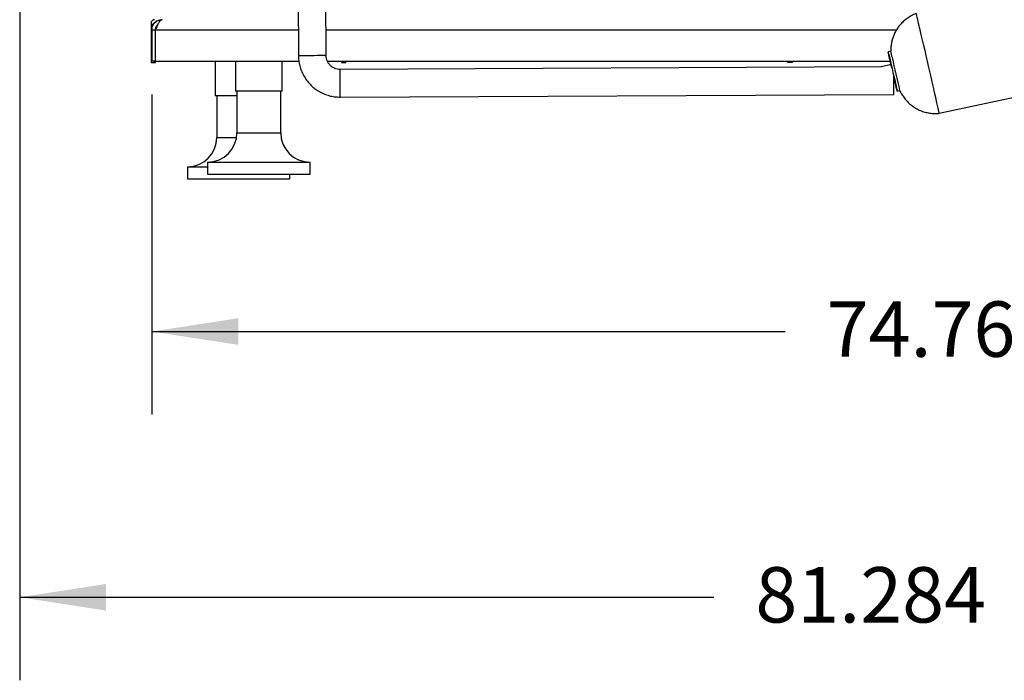
# Model space of a CAD drawing. Units: millimetres. Extents: x -5 to 28, y 0.2 to 15.3.
# Drawn here: x 11.8 to 15.5, y 0.2 to 2.8 of the extents above; entities that cross this region are included whole.
import ezdxf

# ---------------------------------------------------------------- set-up
doc = ezdxf.new("R2010")
doc.units = ezdxf.units.MM
doc.layers.add('FORMAT', color=7, linetype='Continuous')
doc.styles.add('SLDTEXTSTYLE0', font='TXT', dxfattribs={"width": 0.605})
doc.dimstyles.new('SLDDIMSTYLE0', dxfattribs={"dimtxt": 0.205465, "dimasz": 0.3302, "dimexe": 0, "dimexo": 0.0625, "dimgap": 0.051366, "dimtad": 0, "dimtih": 1, "dimtoh": 1, "dimdec": 3, "dimlfac": 12, "dimrnd": 1e-09, "dimzin": 12, "dimdsep": 46, "dimtxsty": 'SLDTEXTSTYLE0', "dimsah": 1, "dimcen": 0.09, "dimadec": 0, "dimazin": 0, "dimtfac": 1, "dimtdec": 3, "dimtofl": 0, "dimtmove": 0, "dimatfit": 3, "dimfxl": 0, "dimtolj": 1, "dimtzin": 12, "dimarcsym": 0})

# ---------------------------------------------------------------- blocks, each defined once
blk = doc.blocks.new('*D1')
at = {"layer": 'FORMAT'}
for p, q in [((11.7752, 5.0161), (11.7752, 0.235)), ((18.5489, 2.6605), (18.5489, 0.235)), ((11.7752, 0.5525), (14.4291, 0.5525)), ((18.5489, 0.5525), (15.6088, 0.5525))]:
    blk.add_line(p, q, dxfattribs=at)
for points in [[(11.7752, 0.5525), (12.1054, 0.5017), (12.1054, 0.6033)], [(18.5489, 0.5525), (18.2187, 0.6033), (18.2187, 0.5017)]]:
    blk.add_solid(points, dxfattribs=at)
at = {"layer": 'FORMAT', "insert": (14.5878, 0.6677), "char_height": 0.21167, "attachment_point": 1, "style": 'SLDTEXTSTYLE0'}
blk.add_mtext('81.284', dxfattribs=at)
blk = doc.blocks.new('*D2')
at = {"layer": 'FORMAT'}
for p, q in [((12.2804, 2.4753), (12.2803, 1.2511)), ((18.5106, 2.475), (18.5105, 1.2508)), ((12.2803, 1.5686), (14.7018, 1.5685)), ((18.5105, 1.5683), (15.8815, 1.5685))]:
    blk.add_line(p, q, dxfattribs=at)
for points in [[(12.2803, 1.5686), (12.6105, 1.5178), (12.6105, 1.6194)], [(18.5105, 1.5683), (18.1803, 1.6191), (18.1803, 1.5175)]]:
    blk.add_solid(points, dxfattribs=at)
at = {"layer": 'FORMAT', "insert": (14.8605, 1.6837), "char_height": 0.21167, "attachment_point": 1, "style": 'SLDTEXTSTYLE0'}
blk.add_mtext('74.762', dxfattribs=at)

msp = doc.modelspace()

# ---------------------------------------------------------------- linework, layer by layer
at = {"color": 7, "linetype": 'Continuous', "lineweight": 30}
for p, q in [((12.839267, 2.972474), (12.840982, 2.623168)), ((12.946814, 2.623687), (12.9451, 2.972993)), ((12.277476, 2.747837), (12.277476, 2.597447)), ((12.277476, 2.721378), (12.280384, 2.721378)), ((12.29078, 2.721378), (12.280384, 2.721378)), ((12.280384, 2.721378), (12.280384, 2.602316)), ((12.293614, 2.721378), (12.293614, 2.602316)), ((15.105605, 2.640319), (15.095295, 2.637929)), ((12.280384, 2.602316), (12.277476, 2.602316)), ((12.277476, 2.597447), (12.290705, 2.597447)), ((12.293614, 2.602316), (12.280384, 2.602316)), ((12.290705, 2.597447), (12.290705, 2.602316)), ((12.290705, 2.597447), (12.294326, 2.597447)), ((12.293614, 2.602316), (12.293697, 2.602316)), ((12.29375, 2.602316), (12.842775, 2.602316)), ((12.294326, 2.597447), (12.294326, 2.602316)), ((12.523156, 2.602316), (12.523156, 2.470024)), ((12.600115, 2.602316), (12.600115, 2.487821)), ((12.778708, 2.487821), (12.778708, 2.602316)), ((12.951678, 2.602316), (15.10329, 2.602316)), ((13.005078, 2.602316), (13.005078, 2.597447)), ((13.005078, 2.597447), (13.018308, 2.597447)), ((13.018308, 2.597447), (13.018308, 2.602316)), ((13.018308, 2.597447), (13.021929, 2.597447)), ((13.021929, 2.597447), (13.021929, 2.602316)), ((14.711646, 2.597447), (14.711646, 2.602316)), ((14.724876, 2.597447), (14.711646, 2.597447)), ((14.724876, 2.602316), (14.724876, 2.597447)), ((14.728497, 2.597447), (14.724876, 2.597447)), ((14.728497, 2.602316), (14.728497, 2.597447)), ((15.070845, 2.581198), (12.999988, 2.571031)), ((15.106531, 2.589473), (15.070539, 2.581127)), ((12.689412, 2.487821), (12.600115, 2.487821)), ((12.605803, 2.487821), (12.605803, 2.328806)), ((12.778708, 2.487821), (12.689412, 2.487821)), ((12.77302, 2.328806), (12.77302, 2.487821)), ((15.130197, 2.487405), (15.140506, 2.489796)), ((12.605803, 2.470024), (12.523156, 2.470024)), ((12.528844, 2.470024), (12.528844, 2.311009)), ((13.000508, 2.465199), (15.11711, 2.475591)), ((15.290997, 2.403012), (15.644785, 2.479611)), ((12.416661, 2.198826), (12.416661, 2.152524)), ((12.416661, 2.198826), (12.49362, 2.198826)), ((12.49362, 2.216623), (12.49362, 2.170321)), ((12.49362, 2.216623), (12.883826, 2.216623)), ((12.883826, 2.216623), (12.885203, 2.216623)), ((12.885203, 2.170321), (12.885203, 2.216623)), ((12.416661, 2.152524), (12.808244, 2.152524)), ((12.49362, 2.170321), (12.883826, 2.170321)), ((12.808244, 2.152524), (12.808244, 2.170321)), ((12.883826, 2.170321), (12.885203, 2.170321))]:
    msp.add_line(p, q, dxfattribs=at)
at = {"color": 144, "linetype": 'Continuous', "lineweight": 0}
for p, q in [((12.277476, 2.602316), (12.277476, 2.721378)), ((12.293697, 2.721378), (12.29375, 2.721378)), ((12.293697, 2.721378), (12.293697, 2.602316)), ((12.29375, 2.721378), (12.29375, 2.602316)), ((12.293697, 2.602316), (12.29375, 2.602316))]:
    msp.add_line(p, q, dxfattribs=at)
at = {"color": 8, "linetype": 'Continuous', "lineweight": 30}
for p, q in [((12.8405, 2.721378), (12.29375, 2.721378)), ((15.126929, 2.721378), (12.946335, 2.721378)), ((12.528844, 2.311009), (12.604383, 2.311009)), ((12.605803, 2.328806), (12.772432, 2.328806)), ((12.772432, 2.328806), (12.77302, 2.328806))]:
    msp.add_line(p, q, dxfattribs=at)
at = {"color": 7, "linetype": 'Continuous', "lineweight": 30, "flags": 128}
for points in [[(15.108108, 2.581381), (15.105101, 2.594433), (15.102187, 2.607134), (15.099678, 2.618126), (15.097672, 2.626986), (15.096246, 2.633375), (15.095453, 2.637046), (15.095325, 2.637859), (15.095866, 2.635783), (15.097056, 2.630896), (15.09885, 2.623388), (15.101177, 2.613546)], [(15.101177, 2.613546), (15.103948, 2.601749), (15.107058, 2.58845), (15.110386, 2.574161), (15.113805, 2.559429), (15.117184, 2.544822), (15.120391, 2.530901), (15.123305, 2.5182), (15.125813, 2.507209), (15.127819, 2.498348), (15.129246, 2.49196), (15.130039, 2.488288), (15.130167, 2.487475), (15.129625, 2.489552), (15.128435, 2.494438), (15.126642, 2.501946), (15.124315, 2.511788), (15.121544, 2.523585), (15.118434, 2.536884), (15.117138, 2.542444)], [(15.108328, 2.581382), (15.107223, 2.586264), (15.106596, 2.589115), (15.106635, 2.5891), (15.107337, 2.58622), (15.108625, 2.580789)], [(15.108625, 2.580789), (15.11036, 2.573393), (15.110372, 2.57334)], [(15.117079, 2.544324), (15.117725, 2.541486), (15.118663, 2.537299), (15.118961, 2.535862), (15.118585, 2.537329), (15.117576, 2.541542), (15.117084, 2.543624)]]:
    msp.add_lwpolyline(points, dxfattribs=at)
at = {"color": 8, "linetype": 'Continuous', "lineweight": 30, "flags": 128}
msp.add_lwpolyline([(12.946813, 2.623687), (12.945353, 2.62368), (12.940902, 2.623658), (12.933719, 2.623622), (12.924222, 2.623575), (12.912963, 2.62352), (12.900596, 2.623459), (12.887839, 2.623396), (12.875435, 2.623335), (12.864104, 2.62328), (12.854504, 2.623233), (12.847194, 2.623197), (12.842598, 2.623175), (12.840983, 2.623168), (12.840982, 2.623168)], dxfattribs=at)
at = {"color": 7, "linetype": 'Continuous', "lineweight": 30}
for centre, radius, start, end in [((12.290705, 2.747837), 0.013229, 89.99852, 180.001118), ((12.391276, 2.073678), 2.899739, 12.933225, 14.189199), ((-5.927898, -2.310324), 21.736077, 12.5237265, 13.3883949), ((14.276507, 2.42721), 0.856042, 12.736279, 14.414024), ((6.556604, 0.581798), 8.793392, 12.5318578, 13.3751447), ((11.96375, 2.50864), 3.153533, 359.399529, 0.657208), ((12.416661, 2.311009), 0.112183, 270, 0), ((12.49362, 2.328806), 0.112183, 270, 0), ((12.885203, 2.328806), 0.112183, 180, 270)]:
    msp.add_arc(centre, radius, start, end, dxfattribs=at)
at = {"color": 8, "linetype": 'Continuous', "lineweight": 30}
msp.add_arc((9.921641, 2.503001), 3.079099, 359.296556, 1.265996, dxfattribs=at)
at = {"color": 144, "linetype": 'Continuous', "lineweight": 0}
msp.add_open_spline([(12.277476, 2.721378), (12.277489, 2.726573), (12.278535, 2.731766), (12.282538, 2.741366), (12.285493, 2.745768), (12.292866, 2.753115), (12.297282, 2.756057), (12.306907, 2.760033), (12.312114, 2.761066), (12.317322, 2.761066)], degree=3, knots=[0, 0, 0, 0, 0.25, 0.25, 0.5, 0.5, 0.75, 0.75, 1, 1, 1, 1], dxfattribs=at)
at = {"color": 7, "linetype": 'Continuous', "lineweight": 30}
for points, knots in [([(12.280384, 2.721378), (12.280376, 2.726573), (12.2814, 2.731766), (12.285358, 2.741366), (12.288291, 2.745768), (12.29562, 2.753115), (12.300014, 2.756057), (12.309596, 2.760033), (12.31478, 2.761066), (12.319966, 2.761066)], [0, 0, 0, 0, 0.25, 0.25, 0.5, 0.5, 0.75, 0.75, 1, 1, 1, 1]), ([(12.319966, 2.761066), (12.317789, 2.761066), (12.315612, 2.760033), (12.311254, 2.756057), (12.309074, 2.753115), (12.304708, 2.745768), (12.302522, 2.741366), (12.298142, 2.731766), (12.295948, 2.726573), (12.29375, 2.721378)], [0, 0, 0, 0, 0.25, 0.25, 0.5, 0.5, 0.75, 0.75, 1, 1, 1, 1]), ([(15.202513, 2.784164), (15.200546, 2.783513), (15.192581, 2.78088), (15.179709, 2.774011), (15.164359, 2.763933), (15.150855, 2.752304), (15.139179, 2.739637), (15.129363, 2.726193), (15.12138, 2.71229), (15.115168, 2.698227), (15.110631, 2.684302), (15.107609, 2.670809), (15.105981, 2.658046), (15.105401, 2.647874), (15.105626, 2.642015), (15.1057, 2.640089)], [0, 0, 0, 0, 0.03348106, 0.13562088, 0.2345012, 0.33027848, 0.42299848, 0.51261001, 0.59896875, 0.68183209, 0.76084332, 0.8355041, 0.90513432, 0.96881579, 1, 1, 1, 1]), ([(12.293614, 2.721378), (12.294044, 2.724781), (12.294906, 2.731587), (12.298812, 2.738527), (12.302129, 2.740649), (12.302548, 2.740917)], [0, 0, 0, 0, 0.46626616, 0.93253638, 1, 1, 1, 1]), ([(12.840982, 2.623168), (12.841112, 2.618792), (12.841442, 2.607604), (12.844281, 2.589758), (12.84993, 2.570066), (12.858104, 2.551264), (12.868615, 2.533667), (12.881304, 2.517567), (12.895956, 2.503231), (12.912328, 2.490896), (12.93015, 2.48077), (12.949125, 2.473008), (12.968938, 2.467786), (12.986211, 2.465433), (12.996767, 2.46526), (13.000508, 2.465199)], [0, 0, 0, 0, 0.05267892, 0.1346761, 0.21670607, 0.29873626, 0.3807665, 0.46279691, 0.54482678, 0.62685704, 0.70888791, 0.79091642, 0.87294748, 0.95497659, 1, 1, 1, 1]), ([(12.999988, 2.571031), (12.99853, 2.571061), (12.993143, 2.571172), (12.983906, 2.573006), (12.973013, 2.577753), (12.963442, 2.58483), (12.955666, 2.593845), (12.950122, 2.604357), (12.94726, 2.614551), (12.946941, 2.621087), (12.946814, 2.623687)], [0, 0, 0, 0, 0.05274064, 0.19474524, 0.3370033, 0.47925715, 0.62151043, 0.76376358, 0.90601383, 1, 1, 1, 1]), ([(15.140561, 2.489895), (15.142266, 2.48627), (15.146427, 2.477421), (15.154943, 2.464203), (15.165613, 2.450983), (15.177706, 2.439108), (15.19106, 2.428615), (15.206207, 2.419358), (15.222732, 2.411826), (15.240309, 2.406274), (15.258596, 2.40299), (15.275555, 2.401822), (15.286255, 2.40281), (15.290752, 2.403225)], [0, 0, 0, 0, 0.064871132, 0.158358482, 0.253833309, 0.339591447, 0.432360235, 0.528366806, 0.626454776, 0.725861746, 0.826117106, 0.926916553, 1, 1, 1, 1])]:
    msp.add_open_spline(points, degree=3, knots=knots, dxfattribs=at)

# ---------------------------------------------------------------- dimensions: what is measured, and where the dimension line sits
at = {"layer": 'FORMAT'}
for base, p1, p2, angle, picture, middle in [((18.548949, 0.552524), (11.775242, 5.143138), (18.548949, 2.787524), 0, '*D1', (15.01893, 0.552524)), ((18.510531, 1.568327), (12.280384, 2.602316), (18.510585, 2.601996), 359.997056, '*D2', (15.291614, 1.568493))]:
    dim = msp.add_linear_dim(base=base, p1=p1, p2=p2, angle=angle, dimstyle='SLDDIMSTYLE0', dxfattribs=at)
    dim.commit()
    dim.dimension.update_dxf_attribs({"geometry": picture, "text_midpoint": middle, "dimtype": 160})

doc.saveas('drawing.dxf')
